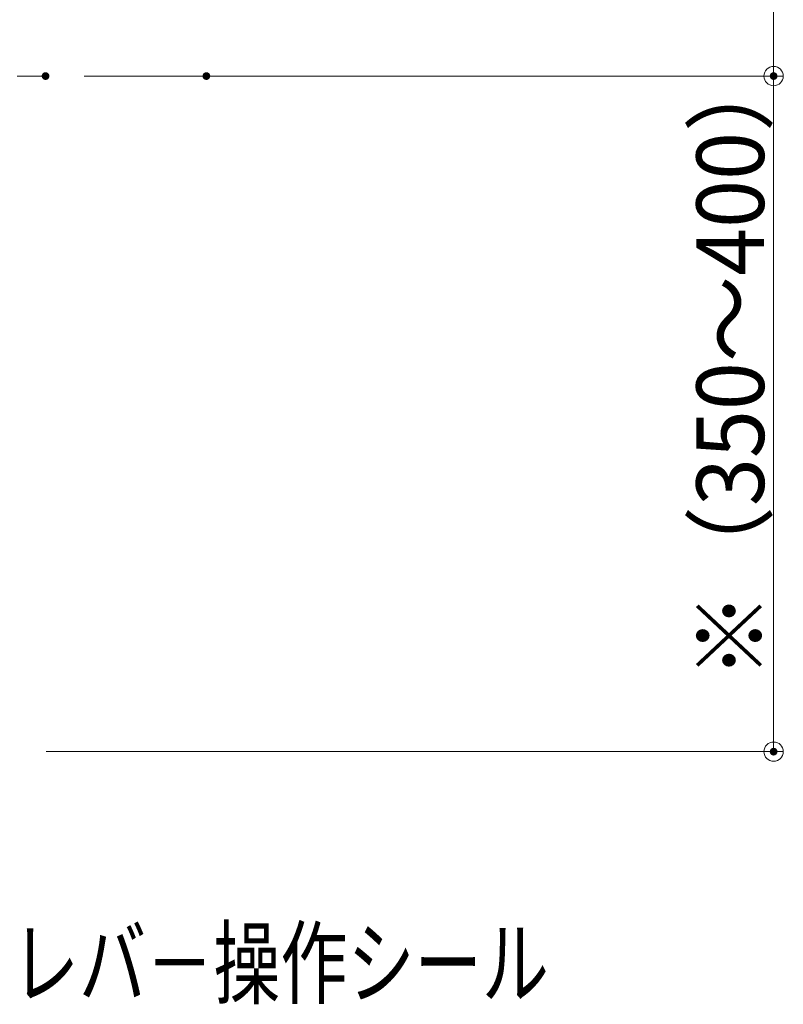
# Model space of a CAD drawing. Units: millimetres. Extents: x -1999 to 2072, y -1385 to 1385.
# Drawn here: x -1019 to -624, y 365 to 875 of the extents above; entities that cross this region are included whole.
import ezdxf

# ---------------------------------------------------------------- set-up
doc = ezdxf.new("R2010")
doc.units = ezdxf.units.MM
doc.header["$LTSCALE"] = 10
doc.linetypes.add('JWW_CENTERX2', pattern=[27.093333, 22.013333, -1.693333, 1.693333, -1.693333])
for name, color, linetype in [('08文字', 7, 'Continuous'), ('10ユーザー', 7, 'Continuous'), ('中心線', 7, 'Continuous')]:
    doc.layers.add(name, color=color, linetype=linetype)
doc.styles.add('ＭＳ ゴシック', font='txt', dxfattribs={"height": 1})

# ---------------------------------------------------------------- blocks, each defined once
blk = doc.blocks.new('_ORIGIN_0-9_')
at = {"layer": '10ユーザー', "color": 1, "linetype": 'Continuous', "lineweight": 5}
blk.add_line((0, 0), (-1, 0), dxfattribs=at)
blk.add_circle((0, 0), 0.5, dxfattribs=at)

msp = doc.modelspace()

# ---------------------------------------------------------------- linework, layer by layer
at = {"layer": '10ユーザー', "color": 1, "linetype": 'Continuous', "lineweight": 5}
for p, q in [((-628.87, 1186.04), (-628.87, 856.04)), ((-985.85, 846.04), (-623.87, 846.04)), ((-902.58, 846.04), (-623.87, 846.04)), ((-628.87, 836.04), (-628.87, 506.04)), ((-1005.46, 496.04), (-623.87, 496.04))]:
    msp.add_line(p, q, dxfattribs=at)
at = {"layer": 'DEFPOINTS', "color": 7, "linetype": 'Continuous', "lineweight": 5, "const_width": 2}
for points in [[(-1004.85, 846.04, 0.414214), (-1005.85, 847.04, 0.414214), (-1006.85, 846.04, 0.414214), (-1005.85, 845.04, 0.414214)], [(-921.58, 846.04, 0.414214), (-922.58, 847.04, 0.414214), (-923.58, 846.04, 0.414214), (-922.58, 845.04, 0.414214)], [(-627.87, 846.04, 0.414214), (-628.87, 847.04, 0.414214), (-629.87, 846.04, 0.414214), (-628.87, 845.04, 0.414214)], [(-627.87, 496.04, 0.414214), (-628.87, 497.04, 0.414214), (-629.87, 496.04, 0.414214), (-628.87, 495.04, 0.414214)]]:
    msp.add_lwpolyline(points, format="xyb", close=True, dxfattribs=at)
at = {"layer": '中心線', "color": 1, "linetype": 'JWW_CENTERX2', "lineweight": 9}
msp.add_line((-1799.52, 846.04), (-1005.31, 846.04), dxfattribs=at)

# ---------------------------------------------------------------- block references
at = {"layer": '10ユーザー', "color": 1, "linetype": 'Continuous', "lineweight": 5, "xscale": 10, "yscale": 10}
for p, rotation in [((-628.87, 846.04), 270), ((-628.87, 846.04), 90), ((-628.87, 496.04), 270)]:
    msp.add_blockref('_ORIGIN_0-9_', p, dxfattribs=dict(at, rotation=rotation))

# ---------------------------------------------------------------- texts
at = {"layer": '08文字', "color": 2, "linetype": 'Continuous', "lineweight": 5, "style": 'ＭＳ ゴシック', "width": 0.728504}
msp.add_text('レバ－操作シール', height=34.976, dxfattribs=at).set_placement((-1023.31, 369.02))
at = {"layer": '10ユーザー', "color": 2, "linetype": 'Continuous', "lineweight": 5, "style": 'ＭＳ ゴシック', "width": 0.937791}
msp.add_text('※（350～400）', height=34.976, rotation=90, dxfattribs=at).set_placement((-633.86, 533.81))

doc.saveas('drawing.dxf')
